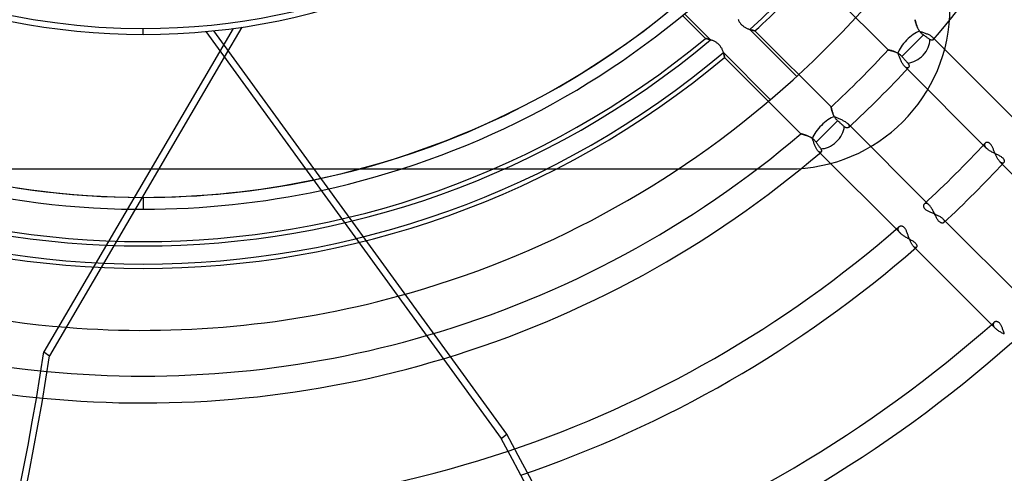
# Model space of a CAD drawing. Units: millimetres. Extents: x -288 to 288, y -288 to 288.
# Drawn here: x -10 to 72, y -93 to -55 of the extents above; entities that cross this region are included whole.
import ezdxf

# ---------------------------------------------------------------- set-up
doc = ezdxf.new("R2010")
doc.units = ezdxf.units.MM
doc.layers.add('MAIN-1', color=7, linetype='Continuous')
doc.layers.add('MAIN-2', color=7, linetype='Continuous')

msp = doc.modelspace()

# ---------------------------------------------------------------- linework, layer by layer
at = {"layer": 'MAIN-1'}
for p, q in [((0, -56.5), (0, -56)), ((5.253, -56.255), (30.088, -90.439)), ((30.564, -90.093), (5.93, -56.188)), ((6.817, -58.409), (-7.86, -83.5)), ((0, -70.19), (0, -71.19)), ((30.088, -90.439), (30.564, -90.093))]:
    msp.add_line(p, q, dxfattribs=at)
for radius, start, end in [(227, 89.99998, 270.00002), (227, 270.00002, 89.99998), (226, 89.99998, 270.00002), (226, 270.00002, 89.99998), (56, 89.99998, 270.00002), (56, 270.00002, 89.99998), (243.5, 179.99998, 0), (56.5, 270.00002, 0), (56.5, 180.00002, 270.00002), (70.19, 270.00002, 281.76055), (70.19, 269.9394, 270.00002), (71.19, 270.00002, 282.12237), (71.19, 269.47083, 270.00002), (81.36, 265.44701, 285.2564), (85.202, 264.56632, 286.23186), (87.462, 264.46467, 286.76304), (96.502, 263.98419, 288.52535)]:
    msp.add_arc((0, 0), radius, start, end, dxfattribs=at)
for centre, major_axis, start_param, end_param in [((-211.794, -91.144), (138.153, 190.151), -1.570796, -1.004743), ((-143.61, -169.6), (138.153, -190.151), 0.86064, 1.408172), ((-144.086, -169.945), (138.153, -190.151), 0.86064, 1.408172)]:
    msp.add_ellipse(centre, major_axis=major_axis, ratio=0.809017, start_param=start_param, end_param=end_param, dxfattribs=at)
at = {"layer": 'MAIN-2'}
for p, q in [((62.596, -57.802), (56.198, -51.404)), ((47.242, -56.83), (45.316, -54.904)), ((47.676, -56.952), (45.487, -54.763)), ((49.985, -55.233), (50.007, -55.283)), ((50.007, -55.283), (50.031, -55.333)), ((50.031, -55.333), (50.057, -55.383)), ((50.057, -55.383), (50.086, -55.433)), ((64.85, -55.262), (64.851, -55.264)), ((64.85, -55.264), (64.85, -55.262)), ((64.852, -55.27), (64.85, -55.264)), ((64.851, -55.264), (64.852, -55.273)), ((64.854, -55.28), (64.852, -55.27)), ((64.852, -55.273), (64.856, -55.286)), ((64.857, -55.293), (64.854, -55.28)), ((64.856, -55.286), (64.86, -55.304)), ((64.861, -55.311), (64.857, -55.293)), ((64.86, -55.304), (64.865, -55.328)), ((64.866, -55.332), (64.861, -55.311)), ((64.865, -55.328), (64.872, -55.356)), ((64.872, -55.356), (64.866, -55.332)), ((64.872, -55.356), (64.88, -55.388)), ((64.879, -55.384), (64.872, -55.356)), ((64.887, -55.414), (64.879, -55.384)), ((64.88, -55.388), (64.889, -55.424)), ((64.895, -55.447), (64.887, -55.414)), ((64.889, -55.424), (64.9, -55.464)), ((7.553, -55.993), (-8.336, -83.154)), ((8.292, -55.888), (6.817, -58.409)), ((50.086, -55.433), (50.117, -55.482)), ((50.117, -55.482), (50.15, -55.531)), ((50.15, -55.531), (50.186, -55.579)), ((50.186, -55.579), (50.225, -55.625)), ((50.225, -55.625), (50.265, -55.669)), ((50.265, -55.669), (50.307, -55.711)), ((50.307, -55.711), (50.352, -55.752)), ((50.352, -55.752), (50.398, -55.79)), ((50.398, -55.79), (50.446, -55.826)), ((50.446, -55.826), (50.495, -55.86)), ((50.495, -55.86), (50.545, -55.891)), ((50.545, -55.891), (50.595, -55.92)), ((50.595, -55.92), (50.645, -55.947)), ((50.645, -55.947), (50.695, -55.972)), ((50.695, -55.972), (50.746, -55.996)), ((50.746, -55.996), (50.796, -56.018)), ((50.796, -56.018), (50.846, -56.038)), ((50.846, -56.038), (50.896, -56.056)), ((50.896, -56.056), (50.945, -56.074)), ((50.945, -56.074), (50.992, -56.09)), ((51.015, -56.097), (50.978, -56.085)), ((50.978, -56.085), (54.92, -60.027)), ((50.992, -56.09), (51.038, -56.104)), ((51.052, -56.109), (51.015, -56.097)), ((51.038, -56.104), (51.083, -56.118)), ((51.088, -56.119), (51.052, -56.109)), ((51.083, -56.118), (51.126, -56.13)), ((51.122, -56.129), (51.088, -56.119)), ((51.156, -56.138), (51.122, -56.129)), ((51.126, -56.13), (51.166, -56.141)), ((51.187, -56.147), (51.156, -56.138)), ((51.166, -56.141), (51.204, -56.151)), ((51.217, -56.155), (51.187, -56.147)), ((51.204, -56.151), (51.24, -56.16)), ((51.245, -56.162), (51.217, -56.155)), ((51.24, -56.16), (51.272, -56.168)), ((51.271, -56.168), (51.245, -56.162)), ((51.296, -56.174), (51.271, -56.168)), ((51.272, -56.168), (51.302, -56.175)), ((51.318, -56.179), (51.296, -56.174)), ((51.302, -56.175), (51.328, -56.182)), ((51.338, -56.184), (51.318, -56.179)), ((51.328, -56.182), (51.351, -56.187)), ((51.355, -56.188), (51.338, -56.184)), ((51.351, -56.187), (51.37, -56.191)), ((51.37, -56.191), (51.355, -56.188)), ((51.37, -56.191), (51.385, -56.194)), ((51.382, -56.194), (51.37, -56.191)), ((51.392, -56.196), (51.382, -56.194)), ((51.385, -56.194), (51.396, -56.197)), ((51.399, -56.197), (51.392, -56.196)), ((51.396, -56.197), (51.402, -56.198)), ((51.403, -56.198), (51.399, -56.197)), ((51.402, -56.198), (51.404, -56.198)), ((51.404, -56.198), (51.403, -56.198)), ((51.404, -56.198), (57.802, -62.596)), ((64.905, -55.483), (64.895, -55.447)), ((64.9, -55.464), (64.912, -55.507)), ((64.915, -55.521), (64.905, -55.483)), ((64.912, -55.507), (64.925, -55.553)), ((64.927, -55.561), (64.915, -55.521)), ((64.925, -55.553), (64.939, -55.601)), ((64.94, -55.603), (64.927, -55.561)), ((64.939, -55.601), (64.955, -55.652)), ((64.953, -55.646), (64.94, -55.603)), ((64.968, -55.691), (64.953, -55.646)), ((64.955, -55.652), (64.973, -55.706)), ((64.984, -55.737), (64.968, -55.691)), ((64.973, -55.706), (64.993, -55.761)), ((65.001, -55.784), (64.984, -55.737)), ((64.993, -55.761), (65.014, -55.817)), ((65.02, -55.831), (65.001, -55.784)), ((65.014, -55.817), (65.037, -55.874)), ((65.039, -55.88), (65.02, -55.831)), ((65.037, -55.874), (65.063, -55.932)), ((65.06, -55.928), (65.039, -55.88)), ((65.083, -55.976), (65.06, -55.928)), ((65.063, -55.932), (65.09, -55.991)), ((65.107, -56.025), (65.083, -55.976)), ((65.09, -55.991), (65.121, -56.05)), ((65.133, -56.073), (65.107, -56.025)), ((65.121, -56.05), (65.154, -56.109)), ((65.161, -56.122), (65.133, -56.073)), ((65.154, -56.109), (65.19, -56.168)), ((65.191, -56.17), (65.161, -56.122)), ((65.19, -56.168), (65.229, -56.225)), ((65.223, -56.217), (65.191, -56.17)), ((65.258, -56.264), (65.223, -56.217)), ((65.229, -56.225), (65.293, -56.248)), ((65.293, -56.248), (65.359, -56.27)), ((47.242, -56.83), (47.243, -56.831)), ((47.245, -56.831), (47.242, -56.83)), ((47.243, -56.831), (47.248, -56.832)), ((47.252, -56.833), (47.245, -56.831)), ((47.248, -56.832), (47.255, -56.833)), ((47.264, -56.836), (47.252, -56.833)), ((47.255, -56.833), (47.265, -56.836)), ((47.281, -56.84), (47.264, -56.836)), ((47.265, -56.836), (47.277, -56.839)), ((47.277, -56.839), (47.293, -56.842)), ((47.303, -56.845), (47.281, -56.84)), ((47.293, -56.842), (47.311, -56.847)), ((47.328, -56.851), (47.303, -56.845)), ((47.311, -56.847), (47.331, -56.852)), ((47.358, -56.858), (47.328, -56.851)), ((47.331, -56.852), (47.353, -56.857)), ((47.353, -56.857), (47.378, -56.863)), ((47.392, -56.867), (47.358, -56.858)), ((47.378, -56.863), (47.405, -56.87)), ((47.428, -56.877), (47.392, -56.867)), ((47.405, -56.87), (47.433, -56.878)), ((47.468, -56.888), (47.428, -56.877)), ((47.433, -56.878), (47.463, -56.886)), ((47.463, -56.886), (47.495, -56.895)), ((47.511, -56.9), (47.468, -56.888)), ((47.495, -56.895), (47.529, -56.905)), ((47.556, -56.913), (47.511, -56.9)), ((47.529, -56.905), (47.564, -56.915)), ((47.603, -56.928), (47.556, -56.913)), ((47.564, -56.915), (47.6, -56.927)), ((47.6, -56.927), (47.638, -56.939)), ((47.653, -56.944), (47.603, -56.928)), ((47.638, -56.939), (47.676, -56.952)), ((47.703, -56.961), (47.653, -56.944)), ((47.755, -56.98), (47.703, -56.961)), ((47.808, -57), (47.755, -56.98)), ((47.861, -57.022), (47.808, -57)), ((47.915, -57.046), (47.861, -57.022)), ((47.969, -57.071), (47.915, -57.046)), ((48.023, -57.099), (47.969, -57.071)), ((65.55, -56.542), (64.642, -57.45)), ((65.294, -56.309), (65.258, -56.264)), ((65.332, -56.353), (65.294, -56.309)), ((65.372, -56.394), (65.332, -56.353)), ((65.359, -56.27), (65.425, -56.292)), ((65.414, -56.434), (65.372, -56.394)), ((65.458, -56.472), (65.414, -56.434)), ((65.425, -56.292), (65.492, -56.315)), ((65.503, -56.508), (65.458, -56.472)), ((65.492, -56.315), (65.56, -56.339)), ((65.55, -56.542), (65.503, -56.508)), ((65.611, -56.583), (65.55, -56.542)), ((65.56, -56.339), (65.627, -56.362)), ((65.669, -56.624), (65.611, -56.583)), ((65.627, -56.362), (65.694, -56.387)), ((65.724, -56.661), (65.669, -56.624)), ((65.694, -56.387), (65.759, -56.412)), ((65.778, -56.699), (65.724, -56.661)), ((65.759, -56.412), (65.823, -56.437)), ((65.832, -56.736), (65.778, -56.699)), ((65.823, -56.437), (65.886, -56.463)), ((65.884, -56.773), (65.832, -56.736)), ((65.935, -56.808), (65.884, -56.773)), ((65.886, -56.463), (65.946, -56.49)), ((65.981, -56.84), (65.935, -56.808)), ((65.946, -56.49), (66.004, -56.518)), ((66.024, -56.869), (65.981, -56.84)), ((66.004, -56.518), (66.058, -56.546)), ((66.064, -56.897), (66.024, -56.869)), ((66.058, -56.546), (66.11, -56.574)), ((66.103, -56.924), (66.064, -56.897)), ((66.136, -56.945), (66.103, -56.924)), ((66.11, -56.574), (66.158, -56.603)), ((66.168, -56.962), (66.136, -56.945)), ((66.158, -56.603), (66.202, -56.633)), ((66.199, -56.975), (66.168, -56.962)), ((66.229, -56.984), (66.199, -56.975)), ((66.202, -56.633), (66.242, -56.662)), ((66.257, -56.989), (66.229, -56.984)), ((66.242, -56.662), (66.278, -56.692)), ((66.283, -56.99), (66.257, -56.989)), ((66.278, -56.692), (66.309, -56.721)), ((66.307, -56.988), (66.283, -56.99)), ((66.329, -56.983), (66.307, -56.988)), ((66.309, -56.721), (66.333, -56.746)), ((66.309, -56.721), (73.178, -63.59)), ((66.348, -56.975), (66.329, -56.983)), ((66.333, -56.746), (66.353, -56.771)), ((66.365, -56.964), (66.348, -56.975)), ((66.353, -56.771), (66.37, -56.796)), ((66.379, -56.951), (66.365, -56.964)), ((66.37, -56.796), (66.383, -56.82)), ((66.389, -56.937), (66.379, -56.951)), ((66.383, -56.82), (66.392, -56.842)), ((66.396, -56.921), (66.389, -56.937)), ((66.392, -56.842), (66.398, -56.864)), ((66.4, -56.904), (66.396, -56.921)), ((66.398, -56.864), (66.401, -56.885)), ((66.401, -56.885), (66.4, -56.904)), ((48.077, -57.128), (48.023, -57.099)), ((48.131, -57.161), (48.077, -57.128)), ((48.184, -57.195), (48.131, -57.161)), ((48.236, -57.233), (48.184, -57.195)), ((48.287, -57.273), (48.236, -57.233)), ((48.335, -57.315), (48.287, -57.273)), ((48.382, -57.36), (48.335, -57.315)), ((48.426, -57.406), (48.382, -57.36)), ((48.467, -57.456), (48.426, -57.406)), ((48.507, -57.507), (48.467, -57.456)), ((48.543, -57.559), (48.507, -57.507)), ((48.576, -57.612), (48.543, -57.559)), ((48.606, -57.666), (48.576, -57.612)), ((48.634, -57.72), (48.606, -57.666)), ((48.659, -57.773), (48.634, -57.72)), ((48.682, -57.827), (48.659, -57.773)), ((48.703, -57.88), (48.682, -57.827)), ((48.722, -57.933), (48.703, -57.88)), ((62.599, -57.803), (62.596, -57.802)), ((62.596, -57.802), (62.598, -57.802)), ((62.598, -57.802), (62.603, -57.803)), ((62.609, -57.804), (62.599, -57.803)), ((62.603, -57.803), (62.61, -57.805)), ((62.624, -57.807), (62.609, -57.804)), ((62.61, -57.805), (62.621, -57.807)), ((62.621, -57.807), (62.635, -57.81)), ((62.644, -57.811), (62.624, -57.807)), ((62.635, -57.81), (62.652, -57.813)), ((62.67, -57.817), (62.644, -57.811)), ((62.652, -57.813), (62.672, -57.817)), ((62.702, -57.823), (62.67, -57.817)), ((62.672, -57.817), (62.694, -57.821)), ((62.694, -57.821), (62.719, -57.827)), ((62.738, -57.831), (62.702, -57.823)), ((62.719, -57.827), (62.746, -57.833)), ((62.779, -57.84), (62.738, -57.831)), ((62.746, -57.833), (62.776, -57.839)), ((62.776, -57.839), (62.807, -57.847)), ((62.823, -57.851), (62.779, -57.84)), ((62.807, -57.847), (62.841, -57.855)), ((62.871, -57.863), (62.823, -57.851)), ((62.841, -57.855), (62.877, -57.864)), ((62.923, -57.877), (62.871, -57.863)), ((62.877, -57.864), (62.914, -57.874)), ((62.914, -57.874), (62.952, -57.885)), ((62.977, -57.892), (62.923, -57.877)), ((62.952, -57.885), (62.992, -57.897)), ((63.034, -57.91), (62.977, -57.892)), ((62.992, -57.897), (63.033, -57.909)), ((63.033, -57.909), (63.075, -57.923)), ((63.093, -57.93), (63.034, -57.91)), ((64.642, -57.45), (63.746, -58.346)), ((48.74, -57.984), (48.722, -57.933)), ((48.755, -58.035), (48.74, -57.984)), ((48.753, -58.029), (48.764, -58.066)), ((52.705, -61.981), (48.753, -58.029)), ((48.769, -58.083), (48.755, -58.035)), ((48.764, -58.066), (48.774, -58.101)), ((48.782, -58.13), (48.769, -58.083)), ((48.774, -58.101), (48.783, -58.136)), ((48.793, -58.175), (48.782, -58.13)), ((48.783, -58.136), (48.792, -58.169)), ((48.792, -58.169), (48.799, -58.2)), ((48.803, -58.217), (48.793, -58.175)), ((48.799, -58.2), (48.806, -58.231)), ((48.812, -58.256), (48.803, -58.217)), ((48.806, -58.231), (48.813, -58.259)), ((48.82, -58.292), (48.812, -58.256)), ((48.813, -58.259), (48.818, -58.286)), ((48.818, -58.286), (48.823, -58.31)), ((48.826, -58.324), (48.82, -58.292)), ((48.823, -58.31), (48.828, -58.333)), ((48.832, -58.353), (48.826, -58.324)), ((48.828, -58.333), (48.832, -58.354)), ((48.836, -58.377), (48.832, -58.353)), ((48.832, -58.354), (48.835, -58.373)), ((48.835, -58.373), (48.838, -58.389)), ((48.84, -58.398), (48.836, -58.377)), ((48.838, -58.389), (48.841, -58.403)), ((48.843, -58.414), (48.84, -58.398)), ((48.841, -58.403), (48.843, -58.414)), ((48.845, -58.426), (48.843, -58.414)), ((48.843, -58.414), (48.845, -58.423)), ((48.845, -58.423), (48.846, -58.43)), ((48.846, -58.433), (48.845, -58.426)), ((48.846, -58.43), (48.846, -58.434)), ((48.847, -58.435), (48.846, -58.433)), ((48.846, -58.434), (48.847, -58.435)), ((55.262, -64.85), (48.847, -58.435)), ((63.075, -57.923), (63.117, -57.938)), ((63.154, -57.952), (63.093, -57.93)), ((63.117, -57.938), (63.16, -57.954)), ((63.216, -57.977), (63.154, -57.952)), ((63.16, -57.954), (63.203, -57.971)), ((63.203, -57.971), (63.247, -57.99)), ((63.279, -58.004), (63.216, -57.977)), ((63.247, -57.99), (63.291, -58.01)), ((63.342, -58.035), (63.279, -58.004)), ((63.291, -58.01), (63.335, -58.031)), ((63.335, -58.031), (63.379, -58.055)), ((63.406, -58.07), (63.342, -58.035)), ((63.379, -58.055), (63.423, -58.08)), ((63.433, -58.132), (63.406, -58.07)), ((63.423, -58.08), (63.467, -58.107)), ((63.46, -58.195), (63.433, -58.132)), ((63.486, -58.259), (63.46, -58.195)), ((63.467, -58.107), (63.51, -58.135)), ((63.513, -58.325), (63.486, -58.259)), ((63.51, -58.135), (63.553, -58.166)), ((63.541, -58.391), (63.513, -58.325)), ((63.569, -58.458), (63.541, -58.391)), ((63.553, -58.166), (63.595, -58.199)), ((63.597, -58.526), (63.569, -58.458)), ((63.595, -58.199), (63.635, -58.233)), ((63.627, -58.593), (63.597, -58.526)), ((63.657, -58.66), (63.627, -58.593)), ((63.635, -58.233), (63.673, -58.269)), ((63.687, -58.726), (63.657, -58.66)), ((63.673, -58.269), (63.711, -58.307)), ((63.719, -58.789), (63.687, -58.726)), ((63.711, -58.307), (63.746, -58.346)), ((63.746, -58.346), (63.797, -58.404)), ((63.797, -58.404), (63.849, -58.463)), ((63.849, -58.463), (63.899, -58.52)), ((63.899, -58.52), (63.948, -58.575)), ((63.948, -58.575), (63.993, -58.627)), ((63.993, -58.627), (64.038, -58.678)), ((64.038, -58.678), (64.084, -58.729)), ((64.084, -58.729), (64.128, -58.779)), ((63.751, -58.851), (63.719, -58.789)), ((63.784, -58.911), (63.751, -58.851)), ((63.818, -58.968), (63.784, -58.911)), ((63.852, -59.022), (63.818, -58.968)), ((63.886, -59.072), (63.852, -59.022)), ((63.921, -59.118), (63.886, -59.072)), ((63.956, -59.16), (63.921, -59.118)), ((63.991, -59.197), (63.956, -59.16)), ((64.018, -59.222), (63.991, -59.197)), ((70.84, -66.045), (63.991, -59.197)), ((64.044, -59.244), (64.018, -59.222)), ((64.07, -59.264), (64.044, -59.244)), ((64.095, -59.28), (64.07, -59.264)), ((64.119, -59.293), (64.095, -59.28)), ((64.143, -59.304), (64.119, -59.293)), ((64.128, -58.779), (64.169, -58.826)), ((64.166, -59.311), (64.143, -59.304)), ((64.189, -59.316), (64.166, -59.311)), ((64.169, -58.826), (64.207, -58.868)), ((64.21, -59.318), (64.189, -59.316)), ((64.207, -58.868), (64.241, -58.907)), ((64.23, -59.317), (64.21, -59.318)), ((64.249, -59.314), (64.23, -59.317)), ((64.241, -58.907), (64.266, -58.937)), ((64.266, -59.308), (64.249, -59.314)), ((64.266, -58.937), (64.288, -58.967)), ((64.282, -59.3), (64.266, -59.308)), ((64.297, -59.29), (64.282, -59.3)), ((64.288, -58.967), (64.306, -58.996)), ((64.31, -59.277), (64.297, -59.29)), ((64.306, -58.996), (64.321, -59.026)), ((64.322, -59.262), (64.31, -59.277)), ((64.321, -59.026), (64.333, -59.054)), ((64.332, -59.245), (64.322, -59.262)), ((64.341, -59.226), (64.332, -59.245)), ((64.333, -59.054), (64.342, -59.082)), ((64.347, -59.206), (64.341, -59.226)), ((64.342, -59.082), (64.348, -59.109)), ((64.351, -59.184), (64.347, -59.206)), ((64.348, -59.109), (64.351, -59.135)), ((64.351, -59.135), (64.352, -59.16)), ((64.352, -59.16), (64.351, -59.184)), ((57.802, -62.596), (57.803, -62.599)), ((57.802, -62.598), (57.802, -62.596)), ((57.803, -62.603), (57.802, -62.598)), ((57.803, -62.599), (57.804, -62.609)), ((57.805, -62.61), (57.803, -62.603)), ((57.804, -62.609), (57.807, -62.624)), ((57.807, -62.621), (57.805, -62.61)), ((57.809, -62.634), (57.807, -62.621)), ((57.807, -62.624), (57.811, -62.645)), ((57.813, -62.651), (57.809, -62.634)), ((57.811, -62.645), (57.817, -62.672)), ((57.816, -62.67), (57.813, -62.651)), ((57.821, -62.692), (57.816, -62.67)), ((57.817, -62.672), (57.823, -62.704)), ((57.826, -62.716), (57.821, -62.692)), ((57.823, -62.704), (57.831, -62.741)), ((57.832, -62.742), (57.826, -62.716)), ((57.831, -62.741), (57.841, -62.782)), ((57.838, -62.771), (57.832, -62.742)), ((57.845, -62.802), (57.838, -62.771)), ((57.841, -62.782), (57.852, -62.827)), ((57.853, -62.835), (57.845, -62.802)), ((57.852, -62.827), (57.864, -62.877)), ((57.862, -62.869), (57.853, -62.835)), ((57.872, -62.905), (57.862, -62.869)), ((57.864, -62.877), (57.878, -62.929)), ((57.882, -62.943), (57.872, -62.905)), ((57.878, -62.929), (57.894, -62.984)), ((57.894, -62.982), (57.882, -62.943)), ((57.906, -63.022), (57.894, -62.982)), ((57.894, -62.984), (57.912, -63.041)), ((57.92, -63.064), (57.906, -63.022)), ((57.912, -63.041), (57.932, -63.1)), ((57.934, -63.106), (57.92, -63.064)), ((57.932, -63.1), (57.954, -63.16)), ((57.95, -63.15), (57.934, -63.106)), ((57.967, -63.194), (57.95, -63.15)), ((57.954, -63.16), (57.979, -63.221)), ((57.986, -63.238), (57.967, -63.194)), ((57.979, -63.221), (58.006, -63.282)), ((58.006, -63.283), (57.986, -63.238)), ((58.006, -63.282), (58.036, -63.344)), ((58.028, -63.328), (58.006, -63.283)), ((58.052, -63.373), (58.028, -63.328)), ((58.036, -63.344), (58.07, -63.406)), ((58.077, -63.418), (58.052, -63.373)), ((58.07, -63.406), (58.131, -63.433)), ((58.104, -63.463), (58.077, -63.418)), ((58.133, -63.507), (58.104, -63.463)), ((58.131, -63.433), (58.194, -63.459)), ((58.164, -63.55), (58.133, -63.507)), ((58.197, -63.592), (58.164, -63.55)), ((58.194, -63.459), (58.259, -63.486)), ((58.232, -63.633), (58.197, -63.592)), ((58.268, -63.673), (58.232, -63.633)), ((58.259, -63.486), (58.324, -63.513)), ((58.306, -63.71), (58.268, -63.673)), ((58.324, -63.513), (58.391, -63.541)), ((58.391, -63.541), (58.459, -63.569)), ((58.459, -63.569), (58.526, -63.597)), ((58.526, -63.597), (58.594, -63.627)), ((58.594, -63.627), (58.661, -63.657)), ((58.661, -63.657), (58.726, -63.688)), ((58.726, -63.688), (58.79, -63.719)), ((58.346, -63.746), (57.45, -64.642)), ((58.346, -63.746), (58.306, -63.71)), ((58.404, -63.797), (58.346, -63.746)), ((58.463, -63.849), (58.404, -63.797)), ((58.52, -63.899), (58.463, -63.849)), ((58.575, -63.948), (58.52, -63.899)), ((58.627, -63.993), (58.575, -63.948)), ((58.678, -64.038), (58.627, -63.993)), ((58.729, -64.084), (58.678, -64.038)), ((58.779, -64.128), (58.729, -64.084)), ((58.826, -64.169), (58.779, -64.128)), ((58.79, -63.719), (58.852, -63.751)), ((58.868, -64.207), (58.826, -64.169)), ((58.852, -63.751), (58.911, -63.784)), ((58.907, -64.241), (58.868, -64.207)), ((58.937, -64.266), (58.907, -64.241)), ((58.911, -63.784), (58.968, -63.818)), ((58.967, -64.288), (58.937, -64.266)), ((58.996, -64.306), (58.967, -64.288)), ((58.968, -63.818), (59.022, -63.852)), ((59.025, -64.321), (58.996, -64.306)), ((59.022, -63.852), (59.072, -63.887)), ((59.054, -64.333), (59.025, -64.321)), ((59.082, -64.342), (59.054, -64.333)), ((59.072, -63.887), (59.118, -63.921)), ((59.109, -64.348), (59.082, -64.342)), ((59.135, -64.351), (59.109, -64.348)), ((59.118, -63.921), (59.16, -63.956)), ((59.16, -64.352), (59.135, -64.351)), ((59.16, -63.956), (59.197, -63.991)), ((59.183, -64.351), (59.16, -64.352)), ((59.206, -64.347), (59.183, -64.351)), ((59.197, -63.991), (59.222, -64.018)), ((59.197, -63.991), (66.045, -70.84)), ((59.226, -64.341), (59.206, -64.347)), ((59.222, -64.018), (59.245, -64.044)), ((59.245, -64.332), (59.226, -64.341)), ((59.245, -64.044), (59.264, -64.07)), ((59.262, -64.322), (59.245, -64.332)), ((59.277, -64.31), (59.262, -64.322)), ((59.264, -64.07), (59.28, -64.095)), ((59.29, -64.297), (59.277, -64.31)), ((59.28, -64.095), (59.293, -64.119)), ((59.3, -64.282), (59.29, -64.297)), ((59.293, -64.119), (59.304, -64.143)), ((59.308, -64.266), (59.3, -64.282)), ((59.304, -64.143), (59.311, -64.166)), ((59.314, -64.249), (59.308, -64.266)), ((59.311, -64.166), (59.316, -64.189)), ((59.317, -64.23), (59.314, -64.249)), ((59.316, -64.189), (59.318, -64.21)), ((59.318, -64.21), (59.317, -64.23)), ((55.264, -64.851), (55.262, -64.85)), ((55.262, -64.85), (55.264, -64.85)), ((55.264, -64.85), (55.269, -64.852)), ((55.273, -64.853), (55.264, -64.851)), ((55.269, -64.852), (55.279, -64.854)), ((55.287, -64.856), (55.273, -64.853)), ((55.279, -64.854), (55.292, -64.857)), ((55.306, -64.86), (55.287, -64.856)), ((55.292, -64.857), (55.309, -64.861)), ((55.33, -64.866), (55.306, -64.86)), ((55.309, -64.861), (55.329, -64.866)), ((55.329, -64.866), (55.352, -64.871)), ((55.358, -64.873), (55.33, -64.866)), ((55.352, -64.871), (55.379, -64.878)), ((55.391, -64.881), (55.358, -64.873)), ((55.379, -64.878), (55.408, -64.885)), ((55.429, -64.89), (55.391, -64.881)), ((55.408, -64.885), (55.44, -64.893)), ((55.469, -64.901), (55.429, -64.89)), ((55.44, -64.893), (55.474, -64.903)), ((55.513, -64.913), (55.469, -64.901)), ((55.474, -64.903), (55.511, -64.913)), ((55.511, -64.913), (55.55, -64.924)), ((55.56, -64.927), (55.513, -64.913)), ((55.55, -64.924), (55.59, -64.936)), ((55.61, -64.942), (55.56, -64.927)), ((55.59, -64.936), (55.633, -64.949)), ((55.662, -64.959), (55.61, -64.942)), ((55.633, -64.949), (55.677, -64.963)), ((55.716, -64.977), (55.662, -64.959)), ((55.677, -64.963), (55.722, -64.979)), ((55.771, -64.996), (55.716, -64.977)), ((55.722, -64.979), (55.769, -64.996)), ((55.769, -64.996), (55.816, -65.014)), ((55.827, -65.018), (55.771, -64.996)), ((55.816, -65.014), (55.864, -65.033)), ((55.884, -65.041), (55.827, -65.018)), ((55.864, -65.033), (55.913, -65.054)), ((55.941, -65.066), (55.884, -65.041)), ((55.913, -65.054), (55.962, -65.076)), ((55.998, -65.094), (55.941, -65.066)), ((55.962, -65.076), (56.012, -65.101)), ((56.055, -65.123), (55.998, -65.094)), ((56.012, -65.101), (56.062, -65.127)), ((56.113, -65.156), (56.055, -65.123)), ((56.062, -65.127), (56.111, -65.155)), ((56.111, -65.155), (56.16, -65.185)), ((56.169, -65.191), (56.113, -65.156)), ((56.16, -65.185), (56.209, -65.218)), ((56.225, -65.229), (56.169, -65.191)), ((56.209, -65.218), (56.257, -65.252)), ((56.248, -65.293), (56.225, -65.229)), ((56.27, -65.359), (56.248, -65.293)), ((56.257, -65.252), (56.303, -65.289)), ((56.303, -65.289), (56.348, -65.328)), ((56.348, -65.328), (56.39, -65.368)), ((57.45, -64.642), (56.542, -65.55)), ((56.292, -65.425), (56.27, -65.359)), ((56.315, -65.492), (56.292, -65.425)), ((56.338, -65.559), (56.315, -65.492)), ((56.362, -65.627), (56.338, -65.559)), ((56.386, -65.693), (56.362, -65.627)), ((56.411, -65.759), (56.386, -65.693)), ((56.39, -65.368), (56.431, -65.411)), ((56.437, -65.823), (56.411, -65.759)), ((56.431, -65.411), (56.47, -65.456)), ((56.463, -65.885), (56.437, -65.823)), ((56.49, -65.946), (56.463, -65.885)), ((56.47, -65.456), (56.507, -65.503)), ((56.518, -66.003), (56.49, -65.946)), ((56.507, -65.503), (56.542, -65.55)), ((56.546, -66.058), (56.518, -66.003)), ((56.542, -65.55), (56.583, -65.611)), ((56.574, -66.11), (56.546, -66.058)), ((56.603, -66.158), (56.574, -66.11)), ((56.583, -65.611), (56.624, -65.669)), ((56.633, -66.202), (56.603, -66.158)), ((56.624, -65.669), (56.661, -65.724)), ((56.661, -65.724), (56.699, -65.778)), ((56.699, -65.778), (56.736, -65.832)), ((56.736, -65.832), (56.773, -65.884)), ((56.773, -65.884), (56.808, -65.935)), ((56.808, -65.935), (56.84, -65.981)), ((56.84, -65.981), (56.869, -66.024)), ((56.869, -66.024), (56.897, -66.064)), ((56.897, -66.064), (56.924, -66.103)), ((56.924, -66.103), (56.945, -66.136)), ((56.945, -66.136), (56.962, -66.168)), ((56.962, -66.168), (56.975, -66.199)), ((70.694, -65.738), (70.692, -65.758)), ((70.692, -65.758), (70.693, -65.78)), ((70.693, -65.78), (70.695, -65.801)), ((70.698, -65.719), (70.694, -65.738)), ((70.695, -65.801), (70.699, -65.824)), ((70.704, -65.7), (70.698, -65.719)), ((70.699, -65.824), (70.706, -65.847)), ((70.711, -65.683), (70.704, -65.7)), ((70.706, -65.847), (70.715, -65.87)), ((70.72, -65.666), (70.711, -65.683)), ((70.715, -65.87), (70.726, -65.894)), ((70.73, -65.651), (70.72, -65.666)), ((70.726, -65.894), (70.739, -65.919)), ((70.742, -65.637), (70.73, -65.651)), ((70.739, -65.919), (70.755, -65.944)), ((70.761, -65.619), (70.742, -65.637)), ((70.755, -65.944), (70.773, -65.969)), ((70.781, -65.604), (70.761, -65.619)), ((70.773, -65.969), (70.793, -65.994)), ((70.804, -65.591), (70.781, -65.604)), ((70.793, -65.994), (70.815, -66.02)), ((70.829, -65.581), (70.804, -65.591)), ((70.815, -66.02), (70.84, -66.045)), ((70.856, -65.573), (70.829, -65.581)), ((70.84, -66.045), (70.881, -66.085)), ((70.885, -65.569), (70.856, -65.573)), ((70.881, -66.085), (70.928, -66.124)), ((70.915, -65.568), (70.885, -65.569)), ((70.946, -65.57), (70.915, -65.568)), ((70.928, -66.124), (70.979, -66.163)), ((70.979, -65.576), (70.946, -65.57)), ((71.012, -65.586), (70.979, -65.576)), ((70.979, -66.163), (71.034, -66.202)), ((71.045, -65.6), (71.012, -65.586)), ((71.079, -65.619), (71.045, -65.6)), ((71.113, -65.643), (71.079, -65.619)), ((71.146, -65.671), (71.113, -65.643)), ((71.179, -65.704), (71.146, -65.671)), ((71.211, -65.741), (71.179, -65.704)), ((71.241, -65.781), (71.211, -65.741)), ((71.271, -65.826), (71.241, -65.781)), ((71.3, -65.874), (71.271, -65.826)), ((71.328, -65.925), (71.3, -65.874)), ((71.355, -65.978), (71.328, -65.925)), ((71.382, -66.033), (71.355, -65.978)), ((71.408, -66.09), (71.382, -66.033)), ((71.433, -66.148), (71.408, -66.09)), ((71.458, -66.207), (71.433, -66.148)), ((56.662, -66.242), (56.633, -66.202)), ((56.692, -66.278), (56.662, -66.242)), ((56.721, -66.309), (56.692, -66.278)), ((56.746, -66.333), (56.721, -66.309)), ((63.59, -73.178), (56.721, -66.309)), ((56.771, -66.353), (56.746, -66.333)), ((56.796, -66.37), (56.771, -66.353)), ((56.82, -66.383), (56.796, -66.37)), ((56.842, -66.392), (56.82, -66.383)), ((56.864, -66.398), (56.842, -66.392)), ((56.885, -66.401), (56.864, -66.398)), ((56.904, -66.4), (56.885, -66.401)), ((56.921, -66.396), (56.904, -66.4)), ((56.937, -66.389), (56.921, -66.396)), ((56.951, -66.379), (56.937, -66.389)), ((56.964, -66.365), (56.951, -66.379)), ((56.975, -66.349), (56.964, -66.365)), ((56.975, -66.199), (56.984, -66.229)), ((56.983, -66.329), (56.975, -66.349)), ((56.988, -66.307), (56.983, -66.329)), ((56.984, -66.229), (56.989, -66.257)), ((56.99, -66.283), (56.988, -66.307)), ((56.989, -66.257), (56.99, -66.283)), ((71.034, -66.202), (71.092, -66.239)), ((71.092, -66.239), (71.154, -66.276)), ((71.154, -66.276), (71.218, -66.313)), ((71.218, -66.313), (71.284, -66.349)), ((71.284, -66.349), (71.352, -66.384)), ((71.352, -66.384), (71.421, -66.418)), ((71.421, -66.418), (71.491, -66.452)), ((71.483, -66.266), (71.458, -66.207)), ((71.508, -66.327), (71.483, -66.266)), ((71.491, -66.452), (71.561, -66.486)), ((71.534, -66.389), (71.508, -66.327)), ((71.56, -66.451), (71.534, -66.389)), ((71.587, -66.514), (71.56, -66.451)), ((71.561, -66.486), (71.631, -66.519)), ((71.614, -66.576), (71.587, -66.514)), ((71.642, -66.638), (71.614, -66.576)), ((71.631, -66.519), (71.7, -66.552)), ((71.671, -66.7), (71.642, -66.638)), ((71.7, -66.76), (71.671, -66.7)), ((71.7, -66.552), (71.768, -66.585)), ((71.729, -66.818), (71.7, -66.76)), ((71.76, -66.874), (71.729, -66.818)), ((71.791, -66.929), (71.76, -66.874)), ((71.768, -66.585), (71.835, -66.619)), ((71.822, -66.98), (71.791, -66.929)), ((71.854, -67.029), (71.822, -66.98)), ((71.835, -66.619), (71.9, -66.653)), ((71.9, -66.653), (71.963, -66.688)), ((71.963, -66.688), (72.022, -66.723)), ((72.022, -66.723), (72.078, -66.76)), ((72.078, -66.76), (72.129, -66.797)), ((72.129, -66.797), (72.175, -66.835)), ((72.175, -66.835), (72.217, -66.873)), ((72.217, -66.873), (72.253, -66.913)), ((72.253, -66.913), (72.283, -66.952)), ((72.283, -66.952), (72.307, -66.992)), ((72.307, -66.992), (72.326, -67.03)), ((-54.24, -67.8), (54.24, -67.8)), ((54.24, -67.8), (54.24, -67.8)), ((71.887, -67.075), (71.854, -67.029)), ((71.919, -67.117), (71.887, -67.075)), ((71.952, -67.156), (71.919, -67.117)), ((71.984, -67.19), (71.952, -67.156)), ((72.011, -67.216), (71.984, -67.19)), ((78.832, -74.038), (71.984, -67.19)), ((72.038, -67.238), (72.011, -67.216)), ((72.064, -67.258), (72.038, -67.238)), ((72.089, -67.274), (72.064, -67.258)), ((72.114, -67.288), (72.089, -67.274)), ((72.138, -67.298), (72.114, -67.288)), ((72.162, -67.306), (72.138, -67.298)), ((72.185, -67.311), (72.162, -67.306)), ((72.206, -67.313), (72.185, -67.311)), ((72.226, -67.312), (72.206, -67.313)), ((72.246, -67.308), (72.226, -67.312)), ((72.263, -67.303), (72.246, -67.308)), ((72.28, -67.294), (72.263, -67.303)), ((72.295, -67.284), (72.28, -67.294)), ((72.308, -67.271), (72.295, -67.284)), ((72.324, -67.251), (72.308, -67.271)), ((72.337, -67.227), (72.324, -67.251)), ((72.326, -67.03), (72.339, -67.068)), ((72.345, -67.2), (72.337, -67.227)), ((72.339, -67.068), (72.348, -67.104)), ((72.35, -67.17), (72.345, -67.2)), ((72.348, -67.104), (72.351, -67.138)), ((72.351, -67.138), (72.35, -67.17)), ((0, -70.19), (0, -71.19)), ((65.57, -70.876), (65.568, -70.909)), ((65.568, -70.909), (65.569, -70.943)), ((65.569, -70.943), (65.576, -70.978)), ((65.576, -70.844), (65.57, -70.876)), ((65.587, -70.815), (65.576, -70.844)), ((65.576, -70.978), (65.587, -71.014)), ((65.6, -70.788), (65.587, -70.815)), ((65.587, -71.014), (65.603, -71.051)), ((65.617, -70.763), (65.6, -70.788)), ((65.603, -71.051), (65.625, -71.088)), ((65.637, -70.742), (65.617, -70.763)), ((65.625, -71.088), (65.652, -71.125)), ((65.651, -70.73), (65.637, -70.742)), ((65.667, -70.719), (65.651, -70.73)), ((65.652, -71.125), (65.685, -71.161)), ((65.684, -70.71), (65.667, -70.719)), ((65.701, -70.703), (65.684, -70.71)), ((65.72, -70.698), (65.701, -70.703)), ((65.739, -70.694), (65.72, -70.698)), ((65.76, -70.692), (65.739, -70.694)), ((65.781, -70.693), (65.76, -70.692)), ((65.803, -70.695), (65.781, -70.693)), ((65.825, -70.7), (65.803, -70.695)), ((65.848, -70.706), (65.825, -70.7)), ((65.871, -70.715), (65.848, -70.706)), ((65.895, -70.726), (65.871, -70.715)), ((65.92, -70.739), (65.895, -70.726)), ((65.944, -70.755), (65.92, -70.739)), ((65.97, -70.773), (65.944, -70.755)), ((65.995, -70.793), (65.97, -70.773)), ((66.02, -70.815), (65.995, -70.793)), ((66.045, -70.84), (66.02, -70.815)), ((66.085, -70.881), (66.045, -70.84)), ((66.124, -70.928), (66.085, -70.881)), ((66.163, -70.979), (66.124, -70.928)), ((66.202, -71.034), (66.163, -70.979)), ((66.24, -71.093), (66.202, -71.034)), ((66.277, -71.154), (66.24, -71.093)), ((65.685, -71.161), (65.723, -71.196)), ((65.723, -71.196), (65.766, -71.23)), ((65.766, -71.23), (65.814, -71.263)), ((65.814, -71.263), (65.865, -71.295)), ((65.865, -71.295), (65.921, -71.326)), ((65.921, -71.326), (65.979, -71.355)), ((65.979, -71.355), (66.039, -71.384)), ((66.039, -71.384), (66.101, -71.412)), ((66.101, -71.412), (66.165, -71.44)), ((66.165, -71.44), (66.23, -71.468)), ((66.23, -71.468), (66.296, -71.496)), ((66.313, -71.218), (66.277, -71.154)), ((66.296, -71.496), (66.364, -71.524)), ((66.349, -71.284), (66.313, -71.218)), ((66.384, -71.352), (66.349, -71.284)), ((66.364, -71.524), (66.432, -71.552)), ((66.418, -71.422), (66.384, -71.352)), ((66.452, -71.491), (66.418, -71.422)), ((66.432, -71.552), (66.501, -71.582)), ((66.486, -71.562), (66.452, -71.491)), ((66.519, -71.632), (66.486, -71.562)), ((66.501, -71.582), (66.57, -71.611)), ((66.553, -71.701), (66.519, -71.632)), ((66.586, -71.769), (66.553, -71.701)), ((66.57, -71.611), (66.639, -71.642)), ((66.619, -71.836), (66.586, -71.769)), ((66.653, -71.901), (66.619, -71.836)), ((66.639, -71.642), (66.706, -71.674)), ((66.688, -71.963), (66.653, -71.901)), ((66.724, -72.023), (66.688, -71.963)), ((66.706, -71.674), (66.771, -71.706)), ((66.771, -71.706), (66.835, -71.739)), ((66.835, -71.739), (66.896, -71.772)), ((66.896, -71.772), (66.955, -71.807)), ((66.955, -71.807), (67.01, -71.842)), ((67.01, -71.842), (67.062, -71.877)), ((67.062, -71.877), (67.109, -71.913)), ((67.109, -71.913), (67.152, -71.948)), ((67.152, -71.948), (67.19, -71.984)), ((63.418, -72.796), (63.414, -72.821)), ((63.424, -72.773), (63.418, -72.796)), ((63.433, -72.75), (63.424, -72.773)), ((63.444, -72.729), (63.433, -72.75)), ((63.457, -72.71), (63.444, -72.729)), ((63.473, -72.692), (63.457, -72.71)), ((63.49, -72.675), (63.473, -72.692)), ((63.514, -72.657), (63.49, -72.675)), ((63.54, -72.641), (63.514, -72.657)), ((63.569, -72.628), (63.54, -72.641)), ((63.599, -72.618), (63.569, -72.628)), ((63.631, -72.611), (63.599, -72.618)), ((63.664, -72.608), (63.631, -72.611)), ((63.698, -72.608), (63.664, -72.608)), ((63.733, -72.611), (63.698, -72.608)), ((63.769, -72.619), (63.733, -72.611)), ((63.804, -72.631), (63.769, -72.619)), ((63.84, -72.648), (63.804, -72.631)), ((63.876, -72.669), (63.84, -72.648)), ((63.911, -72.695), (63.876, -72.669)), ((63.945, -72.726), (63.911, -72.695)), ((63.978, -72.761), (63.945, -72.726)), ((64.01, -72.801), (63.978, -72.761)), ((64.04, -72.846), (64.01, -72.801)), ((66.76, -72.078), (66.724, -72.023)), ((66.797, -72.129), (66.76, -72.078)), ((66.835, -72.176), (66.797, -72.129)), ((66.874, -72.217), (66.835, -72.176)), ((66.913, -72.253), (66.874, -72.217)), ((66.953, -72.283), (66.913, -72.253)), ((66.992, -72.307), (66.953, -72.283)), ((67.03, -72.326), (66.992, -72.307)), ((67.068, -72.339), (67.03, -72.326)), ((67.104, -72.348), (67.068, -72.339)), ((67.138, -72.351), (67.104, -72.348)), ((67.17, -72.351), (67.138, -72.351)), ((67.2, -72.345), (67.17, -72.351)), ((67.19, -71.984), (67.216, -72.011)), ((67.19, -71.984), (74.038, -78.832)), ((67.227, -72.337), (67.2, -72.345)), ((67.216, -72.011), (67.238, -72.038)), ((67.251, -72.324), (67.227, -72.337)), ((67.238, -72.038), (67.258, -72.064)), ((67.271, -72.308), (67.251, -72.324)), ((67.258, -72.064), (67.274, -72.089)), ((67.284, -72.295), (67.271, -72.308)), ((67.274, -72.089), (67.288, -72.114)), ((67.294, -72.28), (67.284, -72.295)), ((67.288, -72.114), (67.298, -72.138)), ((67.303, -72.263), (67.294, -72.28)), ((67.298, -72.138), (67.306, -72.162)), ((67.308, -72.246), (67.303, -72.263)), ((67.306, -72.162), (67.311, -72.185)), ((67.312, -72.226), (67.308, -72.246)), ((67.311, -72.185), (67.313, -72.206)), ((67.313, -72.206), (67.312, -72.226)), ((63.414, -72.821), (63.412, -72.847)), ((63.412, -72.847), (63.414, -72.874)), ((63.414, -72.874), (63.418, -72.901)), ((63.418, -72.901), (63.425, -72.93)), ((63.425, -72.93), (63.435, -72.959)), ((63.435, -72.959), (63.449, -72.989)), ((63.449, -72.989), (63.465, -73.02)), ((63.465, -73.02), (63.484, -73.051)), ((63.484, -73.051), (63.506, -73.083)), ((63.506, -73.083), (63.531, -73.114)), ((63.531, -73.114), (63.559, -73.146)), ((63.559, -73.146), (63.59, -73.178)), ((63.59, -73.178), (63.633, -73.219)), ((63.633, -73.219), (63.681, -73.261)), ((63.681, -73.261), (63.732, -73.301)), ((63.732, -73.301), (63.786, -73.341)), ((63.786, -73.341), (63.843, -73.381)), ((63.843, -73.381), (63.903, -73.42)), ((63.903, -73.42), (63.964, -73.458)), ((63.964, -73.458), (64.027, -73.495)), ((64.027, -73.495), (64.091, -73.532)), ((64.069, -72.894), (64.04, -72.846)), ((64.097, -72.946), (64.069, -72.894)), ((64.091, -73.532), (64.156, -73.568)), ((64.123, -73), (64.097, -72.946)), ((64.148, -73.057), (64.123, -73)), ((64.173, -73.116), (64.148, -73.057)), ((64.156, -73.568), (64.222, -73.604)), ((64.196, -73.176), (64.173, -73.116)), ((64.219, -73.238), (64.196, -73.176)), ((64.242, -73.301), (64.219, -73.238)), ((64.222, -73.604), (64.287, -73.639)), ((64.265, -73.365), (64.242, -73.301)), ((64.288, -73.431), (64.265, -73.365)), ((64.311, -73.497), (64.288, -73.431)), ((64.335, -73.564), (64.311, -73.497)), ((64.359, -73.63), (64.335, -73.564)), ((64.287, -73.639), (64.351, -73.674)), ((64.351, -73.674), (64.415, -73.709)), ((64.384, -73.696), (64.359, -73.63)), ((64.409, -73.762), (64.384, -73.696)), ((64.435, -73.825), (64.409, -73.762)), ((64.415, -73.709), (64.478, -73.744)), ((64.462, -73.887), (64.435, -73.825)), ((64.489, -73.947), (64.462, -73.887)), ((64.478, -73.744), (64.54, -73.779)), ((64.517, -74.005), (64.489, -73.947)), ((64.546, -74.06), (64.517, -74.005)), ((64.54, -73.779), (64.6, -73.814)), ((64.575, -74.111), (64.546, -74.06)), ((64.604, -74.159), (64.575, -74.111)), ((64.6, -73.814), (64.657, -73.85)), ((64.634, -74.203), (64.604, -74.159)), ((64.664, -74.244), (64.634, -74.203)), ((64.657, -73.85), (64.711, -73.886)), ((64.694, -74.28), (64.664, -74.244)), ((64.724, -74.312), (64.694, -74.28)), ((64.711, -73.886), (64.761, -73.923)), ((64.751, -74.338), (64.724, -74.312)), ((71.588, -81.176), (64.724, -74.312)), ((64.777, -74.359), (64.751, -74.338)), ((64.761, -73.923), (64.808, -73.959)), ((64.803, -74.376), (64.777, -74.359)), ((64.829, -74.39), (64.803, -74.376)), ((64.808, -73.959), (64.85, -73.996)), ((64.853, -74.4), (64.829, -74.39)), ((64.85, -73.996), (64.887, -74.033)), ((64.876, -74.406), (64.853, -74.4)), ((64.898, -74.408), (64.876, -74.406)), ((64.887, -74.033), (64.92, -74.071)), ((64.918, -74.407), (64.898, -74.408)), ((64.937, -74.403), (64.918, -74.407)), ((64.92, -74.071), (64.947, -74.108)), ((64.954, -74.395), (64.937, -74.403)), ((64.947, -74.108), (64.969, -74.144)), ((64.969, -74.384), (64.954, -74.395)), ((64.969, -74.144), (64.986, -74.179)), ((64.983, -74.369), (64.969, -74.384)), ((64.994, -74.35), (64.983, -74.369)), ((64.986, -74.179), (64.998, -74.213)), ((65.003, -74.328), (64.994, -74.35)), ((64.998, -74.213), (65.006, -74.245)), ((65.008, -74.303), (65.003, -74.328)), ((65.006, -74.245), (65.009, -74.275)), ((65.009, -74.275), (65.008, -74.303)), ((71.416, -80.83), (71.415, -80.855)), ((71.415, -80.855), (71.417, -80.881)), ((71.42, -80.806), (71.416, -80.83)), ((71.417, -80.881), (71.421, -80.908)), ((71.426, -80.783), (71.42, -80.806)), ((71.421, -80.908), (71.428, -80.936)), ((71.434, -80.762), (71.426, -80.783)), ((71.428, -80.936), (71.438, -80.964)), ((71.445, -80.741), (71.434, -80.762)), ((71.438, -80.964), (71.451, -80.993)), ((71.458, -80.722), (71.445, -80.741)), ((71.451, -80.993), (71.466, -81.023)), ((71.472, -80.705), (71.458, -80.722)), ((71.466, -81.023), (71.485, -81.053)), ((71.489, -80.688), (71.472, -80.705)), ((71.485, -81.053), (71.507, -81.084)), ((71.512, -80.67), (71.489, -80.688)), ((71.538, -80.655), (71.512, -80.67)), ((71.566, -80.642), (71.538, -80.655)), ((71.595, -80.632), (71.566, -80.642)), ((71.627, -80.626), (71.595, -80.632)), ((71.659, -80.622), (71.627, -80.626)), ((71.693, -80.622), (71.659, -80.622)), ((71.727, -80.626), (71.693, -80.622)), ((71.762, -80.634), (71.727, -80.626)), ((71.797, -80.646), (71.762, -80.634)), ((71.833, -80.662), (71.797, -80.646)), ((71.868, -80.683), (71.833, -80.662)), ((71.903, -80.709), (71.868, -80.683)), ((71.937, -80.74), (71.903, -80.709)), ((71.97, -80.775), (71.937, -80.74)), ((72.002, -80.814), (71.97, -80.775)), ((72.032, -80.858), (72.002, -80.814)), ((72.061, -80.906), (72.032, -80.858)), ((72.089, -80.957), (72.061, -80.906)), ((72.116, -81.01), (72.089, -80.957)), ((72.141, -81.067), (72.116, -81.01)), ((72.166, -81.125), (72.141, -81.067)), ((71.507, -81.084), (71.531, -81.114)), ((71.531, -81.114), (71.558, -81.145)), ((71.558, -81.145), (71.588, -81.176)), ((71.588, -81.176), (71.631, -81.217)), ((71.631, -81.217), (71.679, -81.258)), ((71.679, -81.258), (71.73, -81.299)), ((71.73, -81.299), (71.785, -81.339)), ((71.785, -81.339), (71.842, -81.378)), ((71.842, -81.378), (71.902, -81.417)), ((71.902, -81.417), (71.964, -81.455)), ((71.964, -81.455), (72.027, -81.492)), ((72.027, -81.492), (72.092, -81.529)), ((72.092, -81.529), (72.158, -81.565)), ((72.158, -81.565), (72.224, -81.6)), ((72.19, -81.184), (72.166, -81.125)), ((72.213, -81.245), (72.19, -81.184)), ((72.236, -81.307), (72.213, -81.245)), ((72.224, -81.6), (72.289, -81.635)), ((72.259, -81.371), (72.236, -81.307)), ((72.283, -81.436), (72.259, -81.371)), ((72.307, -81.501), (72.283, -81.436)), ((72.289, -81.635), (72.355, -81.67)), ((72.331, -81.567), (72.307, -81.501)), ((72.355, -81.633), (72.331, -81.567)), ((-8.336, -83.154), (-7.86, -83.5))]:
    msp.add_line(p, q, dxfattribs=at)
for centre, radius, start, end in [((0, 0), 70.19, 89.99998, 270.00002), ((0, 0), 70.19, 270.00002, 89.99998), ((0, 0), 242.5, 180.00002, 0), ((0, 0), 70.19, 281.76055, 341.9394), ((0, 0), 71.19, 282.12237, 341.47083), ((0, 0), 81.36, 285.2564, 337.44701), ((0, 0), 70.19, 209.76055, 269.9394), ((0, 0), 87.462, 319.37116, 336.46467), ((0, 0), 71.19, 210.12238, 269.47083), ((0, 0), 81.36, 213.2564, 265.44701), ((0, 0), 75.791, 312.26889, 317.73113), ((0, 0), 76.162, 312.44891, 317.5511), ((54.24, -54.24), 13.56, 270.00002, 0), ((0, 0), 74.273, 230.06606, 309.93397), ((0, 0), 73.902, 230.26391, 309.73613), ((0, 0), 85.202, 312.71975, 317.28027), ((0, 0), 76.162, 230.10726, 309.89272), ((0, 0), 75.791, 229.96436, 310.03562), ((0, 0), 87.462, 312.6679, 317.33206), ((0, 0), 85.202, 229.56415, 264.56632), ((0, 0), 85.202, 286.23186, 310.43583), ((0, 0), 96.502, 312.85606, 317.1439), ((0, 0), 87.462, 229.37118, 264.46467), ((0, 0), 87.462, 286.76304, 310.6288), ((0, 0), 98.762, 312.93324, 317.06673), ((0, 0), 96.502, 228.85913, 263.98419), ((0, 0), 96.502, 288.52535, 311.14091), ((0, 0), 98.762, 288.74336, 311.13449), ((0, 0), 107.802, 289.42478, 311.54043), ((0, 0), 110.062, 289.55358, 311.53539), ((0, 0), 119.102, 289.9315, 311.86507), ((0, 0), 121.362, 289.99556, 311.79746)]:
    msp.add_arc(centre, radius, start, end, dxfattribs=at)
for centre, major_axis, ratio, start_param, end_param in [((64.642, -57.45), (-1.199, -1.199), 0.406355, -2.428105, -0.685732), ((64.642, -57.45), (1.199, 1.199), 0.697531, -2.457236, -0.593537), ((57.45, -64.642), (-1.199, -1.199), 0.406355, -2.455861, -0.713487), ((57.45, -64.642), (1.199, 1.199), 0.697531, -2.548056, -0.684357), ((-212.269, -90.798), (-138.153, -190.151), 0.809017, 1.570796, 2.13685)]:
    msp.add_ellipse(centre, major_axis=major_axis, ratio=ratio, start_param=start_param, end_param=end_param, dxfattribs=at)

doc.saveas('drawing.dxf')
